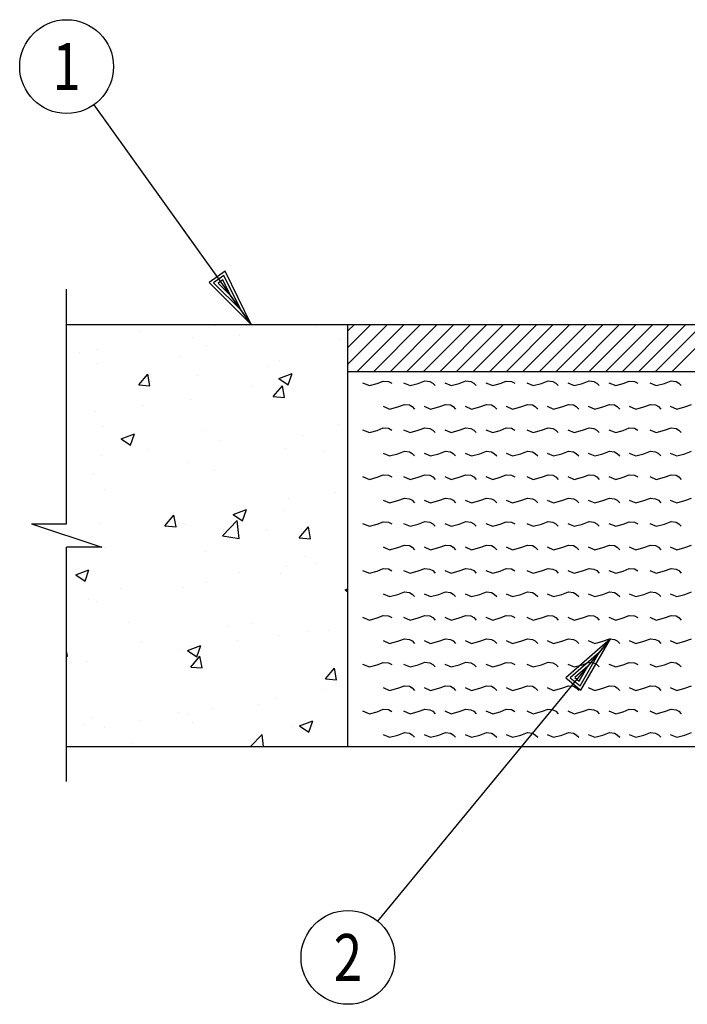
# Model space of a CAD drawing. Extents: x 0.4 to 8.1, y 0.5 to 10.6.
# Drawn here: x 4.6 to 6.4, y 4.2 to 6.8 of the extents above; entities that cross this region are included whole.
import ezdxf
from ezdxf.enums import TextEntityAlignment as Align

# ---------------------------------------------------------------- set-up
doc = ezdxf.new("R2010")
doc.units = 0
doc.layers.get('0').update_dxf_attribs({"color": 5, "linetype": 'CONTINUOUS'})
for name, color, linetype in [('1', 7, 'CONTINUOUS'), ('2', 3, 'CONTINUOUS'), ('3', 1, 'CONTINUOUS'), ('7', 11, 'CONTINUOUS')]:
    doc.layers.add(name, color=color, linetype=linetype)
doc.styles.get("Standard").update_dxf_attribs({"font": 'TXT.shx'})

msp = doc.modelspace()

# ---------------------------------------------------------------- linework, layer by layer
at = {"color": 0}
for p, q in [((5.114132, 6.021301), (5.11882, 6.020574)), ((5.118824, 6.02057), (5.118739, 6.021301)), ((5.390563, 6.016163), (5.390563, 6.016163)), ((4.919731, 6.003051), (4.919731, 6.003051)), ((5.060901, 5.986527), (5.060901, 5.986527)), ((5.186642, 5.991773), (5.186642, 5.991773)), ((5.09897, 5.96611), (5.09897, 5.96611)), ((5.453553, 5.980496), (5.453553, 5.980496)), ((4.758243, 5.947166), (4.758243, 5.947166)), ((4.808348, 5.954518), (4.808348, 5.954518)), ((5.025155, 5.935888), (5.025155, 5.935888)), ((4.807377, 5.916058), (4.807377, 5.916058)), ((5.264496, 5.909864), (5.264496, 5.909864)), ((5.292066, 5.924611), (5.292066, 5.924611)), ((4.917325, 5.86024), (4.94143, 5.888967)), ((4.947216, 5.857621), (4.941434, 5.888963)), ((5.07513, 5.884934), (5.07513, 5.884934)), ((5.290893, 5.87729), (5.325902, 5.890729)), ((5.315768, 5.860511), (5.325906, 5.890725)), ((4.917325, 5.86024), (4.947211, 5.857625)), ((4.949961, 5.868455), (4.949961, 5.868455)), ((5.218778, 5.856327), (5.218778, 5.856327)), ((5.275955, 5.828864), (5.30006, 5.857591)), ((5.290893, 5.87729), (5.315764, 5.860515)), ((5.305846, 5.826245), (5.300064, 5.857586)), ((5.314515, 5.857569), (5.314515, 5.857569)), ((5.275955, 5.828864), (5.305841, 5.826249)), ((4.927185, 5.806274), (4.927185, 5.806274)), ((5.054821, 5.820081), (5.054821, 5.820081)), ((4.802268, 5.788071), (4.802268, 5.788071)), ((4.820255, 5.748896), (4.820255, 5.748896)), ((5.448737, 5.754231), (5.448737, 5.754231)), ((4.870782, 5.716025), (4.905791, 5.729464)), ((4.895657, 5.699245), (4.905795, 5.72946)), ((5.087166, 5.737619), (5.087166, 5.737619)), ((5.354077, 5.726342), (5.354077, 5.726342)), ((4.870782, 5.716025), (4.895653, 5.699249)), ((5.132962, 5.712659), (5.132962, 5.712659)), ((4.818426, 5.671249), (4.818426, 5.671249)), ((4.943596, 5.687728), (4.943596, 5.687728)), ((5.308435, 5.691122), (5.308435, 5.691122)), ((5.409733, 5.681349), (5.409733, 5.681349)), ((5.048742, 5.653634), (5.048742, 5.653634)), ((4.796188, 5.621624), (4.796188, 5.621624)), ((5.11814, 5.631296), (5.11814, 5.631296)), ((4.826547, 5.581244), (4.826547, 5.581244)), ((5.442372, 5.573504), (5.442372, 5.573504)), ((5.317202, 5.557025), (5.317202, 5.557025)), ((4.986701, 5.484144), (5.010805, 5.512871)), ((5.001427, 5.515453), (5.001427, 5.515453)), ((5.016591, 5.481525), (5.01081, 5.512867)), ((5.169235, 5.514715), (5.204244, 5.528154)), ((5.169235, 5.514715), (5.194106, 5.49794)), ((5.19411, 5.497936), (5.204249, 5.52815)), ((5.302355, 5.524675), (5.302355, 5.524675)), ((4.812061, 5.490522), (4.812061, 5.490522)), ((5.042662, 5.487187), (5.042662, 5.487187)), ((5.140641, 5.457652), (5.179585, 5.498241)), ((5.185113, 5.450752), (5.179589, 5.498237)), ((4.686891, 5.474043), (4.686891, 5.474043)), ((4.986701, 5.484144), (5.016587, 5.481529)), ((4.989799, 5.482121), (4.989799, 5.482121)), ((5.25671, 5.470844), (5.25671, 5.470844)), ((5.345331, 5.452768), (5.369436, 5.481495)), ((5.375221, 5.450149), (5.36944, 5.48149)), ((4.790108, 5.455177), (4.790108, 5.455177)), ((5.140641, 5.457652), (5.185109, 5.450756)), ((5.345331, 5.452768), (5.375217, 5.450153)), ((4.828311, 5.426236), (4.828311, 5.426236)), ((5.095223, 5.414959), (5.095223, 5.414959)), ((5.362134, 5.403681), (5.362134, 5.403681)), ((5.389089, 5.383017), (5.389089, 5.383017)), ((4.749124, 5.35345), (4.784133, 5.366889)), ((4.773999, 5.33667), (4.784137, 5.366885)), ((5.185667, 5.359819), (5.185667, 5.359819)), ((5.296275, 5.358228), (5.296275, 5.358228)), ((5.310837, 5.376298), (5.310837, 5.376298)), ((4.749124, 5.35345), (4.773995, 5.336674)), ((5.097496, 5.332964), (5.097496, 5.332964)), ((4.869892, 5.318247), (4.869892, 5.318247)), ((5.036582, 5.32074), (5.036582, 5.32074)), ((5.467689, 5.313406), (5.474855, 5.316157)), ((5.467689, 5.313406), (5.474855, 5.308572)), ((4.784028, 5.28873), (4.784028, 5.28873)), ((4.805903, 5.282912), (4.805903, 5.282912)), ((4.890323, 5.227967), (4.890323, 5.227967)), ((5.157234, 5.216689), (5.157234, 5.216689)), ((5.217304, 5.223181), (5.217304, 5.223181)), ((5.368668, 5.204023), (5.368668, 5.204023)), ((5.424145, 5.205412), (5.424145, 5.205412)), ((4.92571, 5.173129), (4.92571, 5.173129)), ((5.179302, 5.179092), (5.179302, 5.179092)), ((5.290195, 5.191781), (5.290195, 5.191781)), ((4.727336, 5.136806), (4.724855, 5.150259)), ((5.030502, 5.154293), (5.030502, 5.154293)), ((5.047577, 5.15214), (5.082587, 5.165579)), ((5.047577, 5.15214), (5.072449, 5.135365)), ((5.054133, 5.162614), (5.054133, 5.162614)), ((5.072452, 5.135361), (5.082591, 5.165575)), ((4.724855, 5.137026), (4.727332, 5.136809)), ((4.738357, 5.121041), (4.738357, 5.121041)), ((4.777948, 5.122284), (4.777948, 5.122284)), ((5.056077, 5.108048), (5.080181, 5.136775)), ((5.085966, 5.105429), (5.080185, 5.136771)), ((5.056077, 5.108048), (5.085962, 5.105433)), ((5.414707, 5.076672), (5.438811, 5.105398)), ((5.444596, 5.074053), (5.438815, 5.105394)), ((5.414707, 5.076672), (5.444592, 5.074057)), ((5.408258, 5.048203), (5.408258, 5.048203)), ((5.284115, 5.025334), (5.284115, 5.025334)), ((5.024422, 4.987846), (5.024422, 4.987846)), ((5.116665, 4.998151), (5.116665, 4.998151)), ((5.237134, 5.006817), (5.237134, 5.006817)), ((4.792955, 4.972469), (4.792955, 4.972469)), ((4.922598, 4.965408), (4.922598, 4.965408)), ((5.047768, 4.981887), (5.047768, 4.981887)), ((5.346031, 4.950831), (5.38104, 4.96427)), ((5.370906, 4.934051), (5.381044, 4.964266)), ((4.771869, 4.955837), (4.771869, 4.955837)), ((4.825072, 4.948098), (4.825072, 4.948098)), ((5.059867, 4.961192), (5.059867, 4.961192)), ((5.326778, 4.949914), (5.326778, 4.949914)), ((5.346031, 4.950831), (5.370902, 4.934055)), ((5.215055, 4.896301), (5.245874, 4.928422)), ((5.249614, 4.896301), (5.245878, 4.928418)), ((4.898379, 4.905307), (4.898379, 4.905307))]:
    msp.add_line(p, q, dxfattribs=at)
at = {"layer": '1'}
for p, q in [((4.724855, 5.490051), (4.724855, 6.115051)), ((5.514091, 5.865782), (5.532848, 5.858122)), ((5.532848, 5.858122), (5.552694, 5.86383)), ((5.552694, 5.86383), (5.568665, 5.870336)), ((5.568665, 5.870336), (5.583018, 5.869566)), ((5.583018, 5.869566), (5.591598, 5.864873)), ((5.623466, 5.865782), (5.640559, 5.858124)), ((5.640559, 5.858124), (5.662492, 5.864043)), ((5.662492, 5.864043), (5.680263, 5.870701)), ((5.680263, 5.870701), (5.693432, 5.869197)), ((5.693432, 5.869197), (5.700929, 5.864908)), ((5.700929, 5.864908), (5.707406, 5.85831)), ((5.732841, 5.865782), (5.749934, 5.858124)), ((5.749934, 5.858124), (5.771867, 5.864043)), ((5.771867, 5.864043), (5.789638, 5.870701)), ((5.789638, 5.870701), (5.802807, 5.869197)), ((5.802807, 5.869197), (5.810304, 5.864908)), ((5.810304, 5.864908), (5.816781, 5.85831)), ((5.842216, 5.865782), (5.860973, 5.858122)), ((5.860973, 5.858122), (5.880819, 5.86383)), ((5.880819, 5.86383), (5.89679, 5.870336)), ((5.89679, 5.870336), (5.911143, 5.869566)), ((5.911143, 5.869566), (5.919723, 5.864873)), ((5.951591, 5.865782), (5.968684, 5.858124)), ((5.968684, 5.858124), (5.990617, 5.864043)), ((5.990617, 5.864043), (6.008388, 5.870701)), ((6.008388, 5.870701), (6.021557, 5.869197)), ((6.021557, 5.869197), (6.029054, 5.864908)), ((6.029054, 5.864908), (6.035531, 5.85831)), ((6.060966, 5.865782), (6.078059, 5.858124)), ((6.078059, 5.858124), (6.099992, 5.864043)), ((6.099992, 5.864043), (6.117763, 5.870701)), ((6.117763, 5.870701), (6.130932, 5.869197)), ((6.130932, 5.869197), (6.138429, 5.864908)), ((6.138429, 5.864908), (6.144906, 5.85831)), ((6.170341, 5.865782), (6.189098, 5.858122)), ((6.189098, 5.858122), (6.208944, 5.86383)), ((6.208944, 5.86383), (6.224915, 5.870336)), ((6.224915, 5.870336), (6.239268, 5.869566)), ((6.239268, 5.869566), (6.247848, 5.864873)), ((6.279716, 5.865782), (6.296809, 5.858124)), ((6.296809, 5.858124), (6.318742, 5.864043)), ((6.318742, 5.864043), (6.336513, 5.870701)), ((6.336513, 5.870701), (6.349682, 5.869197)), ((6.349682, 5.869197), (6.357179, 5.864908)), ((6.357179, 5.864908), (6.363656, 5.85831)), ((5.568779, 5.803282), (5.585871, 5.795624)), ((5.585871, 5.795624), (5.607805, 5.801543)), ((5.607805, 5.801543), (5.625575, 5.808201)), ((5.625575, 5.808201), (5.638744, 5.806697)), ((5.638744, 5.806697), (5.646242, 5.802408)), ((5.646242, 5.802408), (5.652719, 5.79581)), ((5.678154, 5.803282), (5.695246, 5.795624)), ((5.695246, 5.795624), (5.71718, 5.801543)), ((5.71718, 5.801543), (5.73495, 5.808201)), ((5.73495, 5.808201), (5.748119, 5.806697)), ((5.748119, 5.806697), (5.755617, 5.802408)), ((5.755617, 5.802408), (5.762094, 5.79581)), ((5.787529, 5.803282), (5.804621, 5.795624)), ((5.804621, 5.795624), (5.826555, 5.801543)), ((5.826555, 5.801543), (5.844325, 5.808201)), ((5.844325, 5.808201), (5.857494, 5.806697)), ((5.857494, 5.806697), (5.864992, 5.802408)), ((5.864992, 5.802408), (5.871469, 5.79581)), ((5.896904, 5.803282), (5.913996, 5.795624)), ((5.913996, 5.795624), (5.93593, 5.801543)), ((5.93593, 5.801543), (5.9537, 5.808201)), ((5.9537, 5.808201), (5.966869, 5.806697)), ((5.966869, 5.806697), (5.974367, 5.802408)), ((5.974367, 5.802408), (5.980844, 5.79581)), ((6.006279, 5.803282), (6.023371, 5.795624)), ((6.023371, 5.795624), (6.045305, 5.801543)), ((6.045305, 5.801543), (6.063075, 5.808201)), ((6.063075, 5.808201), (6.076244, 5.806697)), ((6.076244, 5.806697), (6.083742, 5.802408)), ((6.083742, 5.802408), (6.090219, 5.79581)), ((6.115654, 5.803282), (6.132746, 5.795624)), ((6.132746, 5.795624), (6.15468, 5.801543)), ((6.15468, 5.801543), (6.17245, 5.808201)), ((6.17245, 5.808201), (6.185619, 5.806697)), ((6.185619, 5.806697), (6.193117, 5.802408)), ((6.193117, 5.802408), (6.199594, 5.79581)), ((6.225029, 5.803282), (6.242121, 5.795624)), ((6.242121, 5.795624), (6.264055, 5.801543)), ((6.264055, 5.801543), (6.281825, 5.808201)), ((6.281825, 5.808201), (6.294994, 5.806697)), ((6.294994, 5.806697), (6.302492, 5.802408)), ((6.302492, 5.802408), (6.308969, 5.79581)), ((6.334404, 5.803282), (6.351496, 5.795624)), ((6.351496, 5.795624), (6.37343, 5.801543)), ((6.37343, 5.801543), (6.3912, 5.808201)), ((5.514091, 5.740782), (5.532848, 5.733122)), ((5.532848, 5.733122), (5.552694, 5.73883)), ((5.552694, 5.73883), (5.568665, 5.745336)), ((5.568665, 5.745336), (5.583018, 5.744566)), ((5.583018, 5.744566), (5.591598, 5.739873)), ((5.623466, 5.740782), (5.640559, 5.733124)), ((5.640559, 5.733124), (5.662492, 5.739043)), ((5.662492, 5.739043), (5.680263, 5.745701)), ((5.680263, 5.745701), (5.693432, 5.744197)), ((5.693432, 5.744197), (5.700929, 5.739908)), ((5.700929, 5.739908), (5.707406, 5.73331)), ((5.732841, 5.740782), (5.749934, 5.733124)), ((5.749934, 5.733124), (5.771867, 5.739043)), ((5.771867, 5.739043), (5.789638, 5.745701)), ((5.789638, 5.745701), (5.802807, 5.744197)), ((5.802807, 5.744197), (5.810304, 5.739908)), ((5.810304, 5.739908), (5.816781, 5.73331)), ((5.842216, 5.740782), (5.860973, 5.733122)), ((5.860973, 5.733122), (5.880819, 5.73883)), ((5.880819, 5.73883), (5.89679, 5.745336)), ((5.89679, 5.745336), (5.911143, 5.744566)), ((5.911143, 5.744566), (5.919723, 5.739873)), ((5.951591, 5.740782), (5.968684, 5.733124)), ((5.968684, 5.733124), (5.990617, 5.739043)), ((5.990617, 5.739043), (6.008388, 5.745701)), ((6.008388, 5.745701), (6.021557, 5.744197)), ((6.021557, 5.744197), (6.029054, 5.739908)), ((6.029054, 5.739908), (6.035531, 5.73331)), ((6.060966, 5.740782), (6.078059, 5.733124)), ((6.078059, 5.733124), (6.099992, 5.739043)), ((6.099992, 5.739043), (6.117763, 5.745701)), ((6.117763, 5.745701), (6.130932, 5.744197)), ((6.130932, 5.744197), (6.138429, 5.739908)), ((6.138429, 5.739908), (6.144906, 5.73331)), ((6.170341, 5.740782), (6.189098, 5.733122)), ((6.189098, 5.733122), (6.208944, 5.73883)), ((6.208944, 5.73883), (6.224915, 5.745336)), ((6.224915, 5.745336), (6.239268, 5.744566)), ((6.239268, 5.744566), (6.247848, 5.739873)), ((6.279716, 5.740782), (6.296809, 5.733124)), ((6.296809, 5.733124), (6.318742, 5.739043)), ((6.318742, 5.739043), (6.336513, 5.745701)), ((6.336513, 5.745701), (6.349682, 5.744197)), ((6.349682, 5.744197), (6.357179, 5.739908)), ((6.357179, 5.739908), (6.363656, 5.73331)), ((5.568779, 5.678282), (5.585871, 5.670624)), ((5.585871, 5.670624), (5.607805, 5.676543)), ((5.607805, 5.676543), (5.625575, 5.683201)), ((5.625575, 5.683201), (5.638744, 5.681697)), ((5.638744, 5.681697), (5.646242, 5.677408)), ((5.646242, 5.677408), (5.652719, 5.67081)), ((5.678154, 5.678282), (5.695246, 5.670624)), ((5.695246, 5.670624), (5.71718, 5.676543)), ((5.71718, 5.676543), (5.73495, 5.683201)), ((5.73495, 5.683201), (5.748119, 5.681697)), ((5.748119, 5.681697), (5.755617, 5.677408)), ((5.755617, 5.677408), (5.762094, 5.67081)), ((5.787529, 5.678282), (5.804621, 5.670624)), ((5.804621, 5.670624), (5.826555, 5.676543)), ((5.826555, 5.676543), (5.844325, 5.683201)), ((5.844325, 5.683201), (5.857494, 5.681697)), ((5.857494, 5.681697), (5.864992, 5.677408)), ((5.864992, 5.677408), (5.871469, 5.67081)), ((5.896904, 5.678282), (5.913996, 5.670624)), ((5.913996, 5.670624), (5.93593, 5.676543)), ((5.93593, 5.676543), (5.9537, 5.683201)), ((5.9537, 5.683201), (5.966869, 5.681697)), ((5.966869, 5.681697), (5.974367, 5.677408)), ((5.974367, 5.677408), (5.980844, 5.67081)), ((6.006279, 5.678282), (6.023371, 5.670624)), ((6.023371, 5.670624), (6.045305, 5.676543)), ((6.045305, 5.676543), (6.063075, 5.683201)), ((6.063075, 5.683201), (6.076244, 5.681697)), ((6.076244, 5.681697), (6.083742, 5.677408)), ((6.083742, 5.677408), (6.090219, 5.67081)), ((6.115654, 5.678282), (6.132746, 5.670624)), ((6.132746, 5.670624), (6.15468, 5.676543)), ((6.15468, 5.676543), (6.17245, 5.683201)), ((6.17245, 5.683201), (6.185619, 5.681697)), ((6.185619, 5.681697), (6.193117, 5.677408)), ((6.193117, 5.677408), (6.199594, 5.67081)), ((6.225029, 5.678282), (6.242121, 5.670624)), ((6.242121, 5.670624), (6.264055, 5.676543)), ((6.264055, 5.676543), (6.281825, 5.683201)), ((6.281825, 5.683201), (6.294994, 5.681697)), ((6.294994, 5.681697), (6.302492, 5.677408)), ((6.302492, 5.677408), (6.308969, 5.67081)), ((6.334404, 5.678282), (6.351496, 5.670624)), ((6.351496, 5.670624), (6.37343, 5.676543)), ((6.37343, 5.676543), (6.3912, 5.683201)), ((5.552694, 5.61383), (5.568665, 5.620336)), ((5.568665, 5.620336), (5.583018, 5.619566)), ((5.583018, 5.619566), (5.591598, 5.614873)), ((5.662492, 5.614043), (5.680263, 5.620701)), ((5.680263, 5.620701), (5.693432, 5.619197)), ((5.693432, 5.619197), (5.700929, 5.614908)), ((5.771867, 5.614043), (5.789638, 5.620701)), ((5.789638, 5.620701), (5.802807, 5.619197)), ((5.802807, 5.619197), (5.810304, 5.614908)), ((5.880819, 5.61383), (5.89679, 5.620336)), ((5.89679, 5.620336), (5.911143, 5.619566)), ((5.911143, 5.619566), (5.919723, 5.614873)), ((5.990617, 5.614043), (6.008388, 5.620701)), ((6.008388, 5.620701), (6.021557, 5.619197)), ((6.021557, 5.619197), (6.029054, 5.614908)), ((6.099992, 5.614043), (6.117763, 5.620701)), ((6.117763, 5.620701), (6.130932, 5.619197)), ((6.130932, 5.619197), (6.138429, 5.614908)), ((6.208944, 5.61383), (6.224915, 5.620336)), ((6.224915, 5.620336), (6.239268, 5.619566)), ((6.239268, 5.619566), (6.247848, 5.614873)), ((6.318742, 5.614043), (6.336513, 5.620701)), ((6.336513, 5.620701), (6.349682, 5.619197)), ((6.349682, 5.619197), (6.357179, 5.614908)), ((5.514091, 5.615782), (5.532848, 5.608122)), ((5.532848, 5.608122), (5.552694, 5.61383)), ((5.623466, 5.615782), (5.640559, 5.608124)), ((5.640559, 5.608124), (5.662492, 5.614043)), ((5.700929, 5.614908), (5.707406, 5.60831)), ((5.732841, 5.615782), (5.749934, 5.608124)), ((5.749934, 5.608124), (5.771867, 5.614043)), ((5.810304, 5.614908), (5.816781, 5.60831)), ((5.842216, 5.615782), (5.860973, 5.608122)), ((5.860973, 5.608122), (5.880819, 5.61383)), ((5.951591, 5.615782), (5.968684, 5.608124)), ((5.968684, 5.608124), (5.990617, 5.614043)), ((6.029054, 5.614908), (6.035531, 5.60831)), ((6.060966, 5.615782), (6.078059, 5.608124)), ((6.078059, 5.608124), (6.099992, 5.614043)), ((6.138429, 5.614908), (6.144906, 5.60831)), ((6.170341, 5.615782), (6.189098, 5.608122)), ((6.189098, 5.608122), (6.208944, 5.61383)), ((6.279716, 5.615782), (6.296809, 5.608124)), ((6.296809, 5.608124), (6.318742, 5.614043)), ((6.357179, 5.614908), (6.363656, 5.60831)), ((5.568779, 5.553282), (5.585871, 5.545624)), ((5.585871, 5.545624), (5.607805, 5.551543)), ((5.607805, 5.551543), (5.625575, 5.558201)), ((5.625575, 5.558201), (5.638744, 5.556697)), ((5.638744, 5.556697), (5.646242, 5.552408)), ((5.646242, 5.552408), (5.652719, 5.54581)), ((5.678154, 5.553282), (5.695246, 5.545624)), ((5.695246, 5.545624), (5.71718, 5.551543)), ((5.71718, 5.551543), (5.73495, 5.558201)), ((5.73495, 5.558201), (5.748119, 5.556697)), ((5.748119, 5.556697), (5.755617, 5.552408)), ((5.755617, 5.552408), (5.762094, 5.54581)), ((5.787529, 5.553282), (5.804621, 5.545624)), ((5.804621, 5.545624), (5.826555, 5.551543)), ((5.826555, 5.551543), (5.844325, 5.558201)), ((5.844325, 5.558201), (5.857494, 5.556697)), ((5.857494, 5.556697), (5.864992, 5.552408)), ((5.864992, 5.552408), (5.871469, 5.54581)), ((5.896904, 5.553282), (5.913996, 5.545624)), ((5.913996, 5.545624), (5.93593, 5.551543)), ((5.93593, 5.551543), (5.9537, 5.558201)), ((5.9537, 5.558201), (5.966869, 5.556697)), ((5.966869, 5.556697), (5.974367, 5.552408)), ((5.974367, 5.552408), (5.980844, 5.54581)), ((6.006279, 5.553282), (6.023371, 5.545624)), ((6.023371, 5.545624), (6.045305, 5.551543)), ((6.045305, 5.551543), (6.063075, 5.558201)), ((6.063075, 5.558201), (6.076244, 5.556697)), ((6.076244, 5.556697), (6.083742, 5.552408)), ((6.083742, 5.552408), (6.090219, 5.54581)), ((6.115654, 5.553282), (6.132746, 5.545624)), ((6.132746, 5.545624), (6.15468, 5.551543)), ((6.15468, 5.551543), (6.17245, 5.558201)), ((6.17245, 5.558201), (6.185619, 5.556697)), ((6.185619, 5.556697), (6.193117, 5.552408)), ((6.193117, 5.552408), (6.199594, 5.54581)), ((6.225029, 5.553282), (6.242121, 5.545624)), ((6.242121, 5.545624), (6.264055, 5.551543)), ((6.264055, 5.551543), (6.281825, 5.558201)), ((6.281825, 5.558201), (6.294994, 5.556697)), ((6.294994, 5.556697), (6.302492, 5.552408)), ((6.302492, 5.552408), (6.308969, 5.54581)), ((6.334404, 5.553282), (6.351496, 5.545624)), ((6.351496, 5.545624), (6.37343, 5.551543)), ((6.37343, 5.551543), (6.3912, 5.558201)), ((4.631105, 5.490051), (4.724855, 5.490051)), ((4.631105, 5.490051), (4.818605, 5.427551)), ((5.514091, 5.490782), (5.532848, 5.483122)), ((5.532848, 5.483122), (5.552694, 5.48883)), ((5.552694, 5.48883), (5.568665, 5.495336)), ((5.568665, 5.495336), (5.583018, 5.494566)), ((5.583018, 5.494566), (5.591598, 5.489873)), ((5.623466, 5.490782), (5.640559, 5.483124)), ((5.640559, 5.483124), (5.662492, 5.489043)), ((5.662492, 5.489043), (5.680263, 5.495701)), ((5.680263, 5.495701), (5.693432, 5.494197)), ((5.693432, 5.494197), (5.700929, 5.489908)), ((5.700929, 5.489908), (5.707406, 5.48331)), ((5.732841, 5.490782), (5.749934, 5.483124)), ((5.749934, 5.483124), (5.771867, 5.489043)), ((5.771867, 5.489043), (5.789638, 5.495701)), ((5.789638, 5.495701), (5.802807, 5.494197)), ((5.802807, 5.494197), (5.810304, 5.489908)), ((5.810304, 5.489908), (5.816781, 5.48331)), ((5.842216, 5.490782), (5.860973, 5.483122)), ((5.860973, 5.483122), (5.880819, 5.48883)), ((5.880819, 5.48883), (5.89679, 5.495336)), ((5.89679, 5.495336), (5.911143, 5.494566)), ((5.911143, 5.494566), (5.919723, 5.489873)), ((5.951591, 5.490782), (5.968684, 5.483124)), ((5.968684, 5.483124), (5.990617, 5.489043)), ((5.990617, 5.489043), (6.008388, 5.495701)), ((6.008388, 5.495701), (6.021557, 5.494197)), ((6.021557, 5.494197), (6.029054, 5.489908)), ((6.029054, 5.489908), (6.035531, 5.48331)), ((6.060966, 5.490782), (6.078059, 5.483124)), ((6.078059, 5.483124), (6.099992, 5.489043)), ((6.099992, 5.489043), (6.117763, 5.495701)), ((6.117763, 5.495701), (6.130932, 5.494197)), ((6.130932, 5.494197), (6.138429, 5.489908)), ((6.138429, 5.489908), (6.144906, 5.48331)), ((6.170341, 5.490782), (6.189098, 5.483122)), ((6.189098, 5.483122), (6.208944, 5.48883)), ((6.208944, 5.48883), (6.224915, 5.495336)), ((6.224915, 5.495336), (6.239268, 5.494566)), ((6.239268, 5.494566), (6.247848, 5.489873)), ((6.279716, 5.490782), (6.296809, 5.483124)), ((6.296809, 5.483124), (6.318742, 5.489043)), ((6.318742, 5.489043), (6.336513, 5.495701)), ((6.336513, 5.495701), (6.349682, 5.494197)), ((6.349682, 5.494197), (6.357179, 5.489908)), ((6.357179, 5.489908), (6.363656, 5.48331)), ((4.818605, 5.427551), (4.724855, 5.427551)), ((4.724855, 4.802551), (4.724855, 5.427551)), ((5.568779, 5.428282), (5.585871, 5.420624)), ((5.585871, 5.420624), (5.607805, 5.426543)), ((5.607805, 5.426543), (5.625575, 5.433201)), ((5.625575, 5.433201), (5.638744, 5.431697)), ((5.638744, 5.431697), (5.646242, 5.427408)), ((5.646242, 5.427408), (5.652719, 5.42081)), ((5.678154, 5.428282), (5.695246, 5.420624)), ((5.695246, 5.420624), (5.71718, 5.426543)), ((5.71718, 5.426543), (5.73495, 5.433201)), ((5.73495, 5.433201), (5.748119, 5.431697)), ((5.748119, 5.431697), (5.755617, 5.427408)), ((5.755617, 5.427408), (5.762094, 5.42081)), ((5.787529, 5.428282), (5.804621, 5.420624)), ((5.804621, 5.420624), (5.826555, 5.426543)), ((5.826555, 5.426543), (5.844325, 5.433201)), ((5.844325, 5.433201), (5.857494, 5.431697)), ((5.857494, 5.431697), (5.864992, 5.427408)), ((5.864992, 5.427408), (5.871469, 5.42081)), ((5.896904, 5.428282), (5.913996, 5.420624)), ((5.913996, 5.420624), (5.93593, 5.426543)), ((5.93593, 5.426543), (5.9537, 5.433201)), ((5.9537, 5.433201), (5.966869, 5.431697)), ((5.966869, 5.431697), (5.974367, 5.427408)), ((5.974367, 5.427408), (5.980844, 5.42081)), ((6.006279, 5.428282), (6.023371, 5.420624)), ((6.023371, 5.420624), (6.045305, 5.426543)), ((6.045305, 5.426543), (6.063075, 5.433201)), ((6.063075, 5.433201), (6.076244, 5.431697)), ((6.076244, 5.431697), (6.083742, 5.427408)), ((6.083742, 5.427408), (6.090219, 5.42081)), ((6.115654, 5.428282), (6.132746, 5.420624)), ((6.132746, 5.420624), (6.15468, 5.426543)), ((6.15468, 5.426543), (6.17245, 5.433201)), ((6.17245, 5.433201), (6.185619, 5.431697)), ((6.185619, 5.431697), (6.193117, 5.427408)), ((6.193117, 5.427408), (6.199594, 5.42081)), ((6.225029, 5.428282), (6.242121, 5.420624)), ((6.242121, 5.420624), (6.264055, 5.426543)), ((6.264055, 5.426543), (6.281825, 5.433201)), ((6.281825, 5.433201), (6.294994, 5.431697)), ((6.294994, 5.431697), (6.302492, 5.427408)), ((6.302492, 5.427408), (6.308969, 5.42081)), ((6.334404, 5.428282), (6.351496, 5.420624)), ((6.351496, 5.420624), (6.37343, 5.426543)), ((6.37343, 5.426543), (6.3912, 5.433201)), ((5.514091, 5.365782), (5.532848, 5.358122)), ((5.532848, 5.358122), (5.552694, 5.36383)), ((5.552694, 5.36383), (5.568665, 5.370336)), ((5.568665, 5.370336), (5.583018, 5.369566)), ((5.583018, 5.369566), (5.591598, 5.364873)), ((5.623466, 5.365782), (5.640559, 5.358124)), ((5.640559, 5.358124), (5.662492, 5.364043)), ((5.662492, 5.364043), (5.680263, 5.370701)), ((5.680263, 5.370701), (5.693432, 5.369197)), ((5.693432, 5.369197), (5.700929, 5.364908)), ((5.700929, 5.364908), (5.707406, 5.35831)), ((5.732841, 5.365782), (5.749934, 5.358124)), ((5.749934, 5.358124), (5.771867, 5.364043)), ((5.771867, 5.364043), (5.789638, 5.370701)), ((5.789638, 5.370701), (5.802807, 5.369197)), ((5.802807, 5.369197), (5.810304, 5.364908)), ((5.810304, 5.364908), (5.816781, 5.35831)), ((5.842216, 5.365782), (5.860973, 5.358122)), ((5.860973, 5.358122), (5.880819, 5.36383)), ((5.880819, 5.36383), (5.89679, 5.370336)), ((5.89679, 5.370336), (5.911143, 5.369566)), ((5.911143, 5.369566), (5.919723, 5.364873)), ((5.951591, 5.365782), (5.968684, 5.358124)), ((5.968684, 5.358124), (5.990617, 5.364043)), ((5.990617, 5.364043), (6.008388, 5.370701)), ((6.008388, 5.370701), (6.021557, 5.369197)), ((6.021557, 5.369197), (6.029054, 5.364908)), ((6.029054, 5.364908), (6.035531, 5.35831)), ((6.060966, 5.365782), (6.078059, 5.358124)), ((6.078059, 5.358124), (6.099992, 5.364043)), ((6.099992, 5.364043), (6.117763, 5.370701)), ((6.117763, 5.370701), (6.130932, 5.369197)), ((6.130932, 5.369197), (6.138429, 5.364908)), ((6.138429, 5.364908), (6.144906, 5.35831)), ((6.170341, 5.365782), (6.189098, 5.358122)), ((6.189098, 5.358122), (6.208944, 5.36383)), ((6.208944, 5.36383), (6.224915, 5.370336)), ((6.224915, 5.370336), (6.239268, 5.369566)), ((6.239268, 5.369566), (6.247848, 5.364873)), ((6.279716, 5.365782), (6.296809, 5.358124)), ((6.296809, 5.358124), (6.318742, 5.364043)), ((6.318742, 5.364043), (6.336513, 5.370701)), ((6.336513, 5.370701), (6.349682, 5.369197)), ((6.349682, 5.369197), (6.357179, 5.364908)), ((6.357179, 5.364908), (6.363656, 5.35831)), ((5.568779, 5.303282), (5.585871, 5.295624)), ((5.607805, 5.301543), (5.625575, 5.308201)), ((5.625575, 5.308201), (5.638744, 5.306697)), ((5.638744, 5.306697), (5.646242, 5.302408)), ((5.678154, 5.303282), (5.695246, 5.295624)), ((5.71718, 5.301543), (5.73495, 5.308201)), ((5.73495, 5.308201), (5.748119, 5.306697)), ((5.748119, 5.306697), (5.755617, 5.302408)), ((5.787529, 5.303282), (5.804621, 5.295624)), ((5.826555, 5.301543), (5.844325, 5.308201)), ((5.844325, 5.308201), (5.857494, 5.306697)), ((5.857494, 5.306697), (5.864992, 5.302408)), ((5.896904, 5.303282), (5.913996, 5.295624)), ((5.93593, 5.301543), (5.9537, 5.308201)), ((5.9537, 5.308201), (5.966869, 5.306697)), ((5.966869, 5.306697), (5.974367, 5.302408)), ((6.006279, 5.303282), (6.023371, 5.295624)), ((6.045305, 5.301543), (6.063075, 5.308201)), ((6.063075, 5.308201), (6.076244, 5.306697)), ((6.076244, 5.306697), (6.083742, 5.302408)), ((6.115654, 5.303282), (6.132746, 5.295624)), ((6.15468, 5.301543), (6.17245, 5.308201)), ((6.17245, 5.308201), (6.185619, 5.306697)), ((6.185619, 5.306697), (6.193117, 5.302408)), ((6.225029, 5.303282), (6.242121, 5.295624)), ((6.264055, 5.301543), (6.281825, 5.308201)), ((6.281825, 5.308201), (6.294994, 5.306697)), ((6.294994, 5.306697), (6.302492, 5.302408)), ((6.334404, 5.303282), (6.351496, 5.295624)), ((6.37343, 5.301543), (6.3912, 5.308201)), ((5.585871, 5.295624), (5.607805, 5.301543)), ((5.646242, 5.302408), (5.652719, 5.29581)), ((5.695246, 5.295624), (5.71718, 5.301543)), ((5.755617, 5.302408), (5.762094, 5.29581)), ((5.804621, 5.295624), (5.826555, 5.301543)), ((5.864992, 5.302408), (5.871469, 5.29581)), ((5.913996, 5.295624), (5.93593, 5.301543)), ((5.974367, 5.302408), (5.980844, 5.29581)), ((6.023371, 5.295624), (6.045305, 5.301543)), ((6.083742, 5.302408), (6.090219, 5.29581)), ((6.132746, 5.295624), (6.15468, 5.301543)), ((6.193117, 5.302408), (6.199594, 5.29581)), ((6.242121, 5.295624), (6.264055, 5.301543)), ((6.302492, 5.302408), (6.308969, 5.29581)), ((6.351496, 5.295624), (6.37343, 5.301543)), ((5.514091, 5.240782), (5.532848, 5.233122)), ((5.532848, 5.233122), (5.552694, 5.23883)), ((5.552694, 5.23883), (5.568665, 5.245336)), ((5.568665, 5.245336), (5.583018, 5.244566)), ((5.583018, 5.244566), (5.591598, 5.239873)), ((5.623466, 5.240782), (5.640559, 5.233124)), ((5.640559, 5.233124), (5.662492, 5.239043)), ((5.662492, 5.239043), (5.680263, 5.245701)), ((5.680263, 5.245701), (5.693432, 5.244197)), ((5.693432, 5.244197), (5.700929, 5.239908)), ((5.700929, 5.239908), (5.707406, 5.23331)), ((5.732841, 5.240782), (5.749934, 5.233124)), ((5.749934, 5.233124), (5.771867, 5.239043)), ((5.771867, 5.239043), (5.789638, 5.245701)), ((5.789638, 5.245701), (5.802807, 5.244197)), ((5.802807, 5.244197), (5.810304, 5.239908)), ((5.810304, 5.239908), (5.816781, 5.23331)), ((5.842216, 5.240782), (5.860973, 5.233122)), ((5.860973, 5.233122), (5.880819, 5.23883)), ((5.880819, 5.23883), (5.89679, 5.245336)), ((5.89679, 5.245336), (5.911143, 5.244566)), ((5.911143, 5.244566), (5.919723, 5.239873)), ((5.951591, 5.240782), (5.968684, 5.233124)), ((5.968684, 5.233124), (5.990617, 5.239043)), ((5.990617, 5.239043), (6.008388, 5.245701)), ((6.008388, 5.245701), (6.021557, 5.244197)), ((6.021557, 5.244197), (6.029054, 5.239908)), ((6.029054, 5.239908), (6.035531, 5.23331)), ((6.060966, 5.240782), (6.078059, 5.233124)), ((6.078059, 5.233124), (6.099992, 5.239043)), ((6.099992, 5.239043), (6.117763, 5.245701)), ((6.117763, 5.245701), (6.130932, 5.244197)), ((6.130932, 5.244197), (6.138429, 5.239908)), ((6.138429, 5.239908), (6.144906, 5.23331)), ((6.170341, 5.240782), (6.189098, 5.233122)), ((6.189098, 5.233122), (6.208944, 5.23883)), ((6.208944, 5.23883), (6.224915, 5.245336)), ((6.224915, 5.245336), (6.239268, 5.244566)), ((6.239268, 5.244566), (6.247848, 5.239873)), ((6.279716, 5.240782), (6.296809, 5.233124)), ((6.296809, 5.233124), (6.318742, 5.239043)), ((6.318742, 5.239043), (6.336513, 5.245701)), ((6.336513, 5.245701), (6.349682, 5.244197)), ((6.349682, 5.244197), (6.357179, 5.239908)), ((6.357179, 5.239908), (6.363656, 5.23331)), ((5.568779, 5.178282), (5.585871, 5.170624)), ((5.585871, 5.170624), (5.607805, 5.176543)), ((5.607805, 5.176543), (5.625575, 5.183201)), ((5.625575, 5.183201), (5.638744, 5.181697)), ((5.638744, 5.181697), (5.646242, 5.177408)), ((5.646242, 5.177408), (5.652719, 5.17081)), ((5.678154, 5.178282), (5.695246, 5.170624)), ((5.695246, 5.170624), (5.71718, 5.176543)), ((5.71718, 5.176543), (5.73495, 5.183201)), ((5.73495, 5.183201), (5.748119, 5.181697)), ((5.748119, 5.181697), (5.755617, 5.177408)), ((5.755617, 5.177408), (5.762094, 5.17081)), ((5.787529, 5.178282), (5.804621, 5.170624)), ((5.804621, 5.170624), (5.826555, 5.176543)), ((5.826555, 5.176543), (5.844325, 5.183201)), ((5.844325, 5.183201), (5.857494, 5.181697)), ((5.857494, 5.181697), (5.864992, 5.177408)), ((5.864992, 5.177408), (5.871469, 5.17081)), ((5.896904, 5.178282), (5.913996, 5.170624)), ((5.913996, 5.170624), (5.93593, 5.176543)), ((5.93593, 5.176543), (5.9537, 5.183201)), ((5.9537, 5.183201), (5.966869, 5.181697)), ((5.966869, 5.181697), (5.974367, 5.177408)), ((5.974367, 5.177408), (5.980844, 5.17081)), ((6.006279, 5.178282), (6.023371, 5.170624)), ((6.023371, 5.170624), (6.045305, 5.176543)), ((6.045305, 5.176543), (6.063075, 5.183201)), ((6.063075, 5.183201), (6.076244, 5.181697)), ((6.076244, 5.181697), (6.083742, 5.177408)), ((6.083742, 5.177408), (6.090219, 5.17081)), ((6.115654, 5.178282), (6.132746, 5.170624)), ((6.132746, 5.170624), (6.15468, 5.176543)), ((6.15468, 5.176543), (6.17245, 5.183201)), ((6.17245, 5.183201), (6.185619, 5.181697)), ((6.185619, 5.181697), (6.193117, 5.177408)), ((6.193117, 5.177408), (6.199594, 5.17081)), ((6.225029, 5.178282), (6.242121, 5.170624)), ((6.242121, 5.170624), (6.264055, 5.176543)), ((6.264055, 5.176543), (6.281825, 5.183201)), ((6.281825, 5.183201), (6.294994, 5.181697)), ((6.294994, 5.181697), (6.302492, 5.177408)), ((6.302492, 5.177408), (6.308969, 5.17081)), ((6.334404, 5.178282), (6.351496, 5.170624)), ((6.351496, 5.170624), (6.37343, 5.176543)), ((6.37343, 5.176543), (6.3912, 5.183201)), ((5.552694, 5.11383), (5.568665, 5.120336)), ((5.568665, 5.120336), (5.583018, 5.119566)), ((5.583018, 5.119566), (5.591598, 5.114873)), ((5.662492, 5.114043), (5.680263, 5.120701)), ((5.680263, 5.120701), (5.693432, 5.119197)), ((5.693432, 5.119197), (5.700929, 5.114908)), ((5.771867, 5.114043), (5.789638, 5.120701)), ((5.789638, 5.120701), (5.802807, 5.119197)), ((5.802807, 5.119197), (5.810304, 5.114908)), ((5.880819, 5.11383), (5.89679, 5.120336)), ((5.89679, 5.120336), (5.911143, 5.119566)), ((5.911143, 5.119566), (5.919723, 5.114873)), ((5.990617, 5.114043), (6.008388, 5.120701)), ((6.008388, 5.120701), (6.021557, 5.119197)), ((6.021557, 5.119197), (6.029054, 5.114908)), ((6.099992, 5.114043), (6.117763, 5.120701)), ((6.117763, 5.120701), (6.130932, 5.119197)), ((6.130932, 5.119197), (6.138429, 5.114908)), ((6.208944, 5.11383), (6.224915, 5.120336)), ((6.224915, 5.120336), (6.239268, 5.119566)), ((6.239268, 5.119566), (6.247848, 5.114873)), ((6.318742, 5.114043), (6.336513, 5.120701)), ((6.336513, 5.120701), (6.349682, 5.119197)), ((6.349682, 5.119197), (6.357179, 5.114908)), ((5.514091, 5.115782), (5.532848, 5.108122)), ((5.532848, 5.108122), (5.552694, 5.11383)), ((5.623466, 5.115782), (5.640559, 5.108124)), ((5.640559, 5.108124), (5.662492, 5.114043)), ((5.700929, 5.114908), (5.707406, 5.10831)), ((5.732841, 5.115782), (5.749934, 5.108124)), ((5.749934, 5.108124), (5.771867, 5.114043)), ((5.810304, 5.114908), (5.816781, 5.10831)), ((5.842216, 5.115782), (5.860973, 5.108122)), ((5.860973, 5.108122), (5.880819, 5.11383)), ((5.951591, 5.115782), (5.968684, 5.108124)), ((5.968684, 5.108124), (5.990617, 5.114043)), ((6.029054, 5.114908), (6.035531, 5.10831)), ((6.060966, 5.115782), (6.078059, 5.108124)), ((6.078059, 5.108124), (6.099992, 5.114043)), ((6.138429, 5.114908), (6.144906, 5.10831)), ((6.170341, 5.115782), (6.189098, 5.108122)), ((6.189098, 5.108122), (6.208944, 5.11383)), ((6.279716, 5.115782), (6.296809, 5.108124)), ((6.296809, 5.108124), (6.318742, 5.114043)), ((6.357179, 5.114908), (6.363656, 5.10831)), ((5.568779, 5.053282), (5.585871, 5.045624)), ((5.585871, 5.045624), (5.607805, 5.051543)), ((5.607805, 5.051543), (5.625575, 5.058201)), ((5.625575, 5.058201), (5.638744, 5.056697)), ((5.638744, 5.056697), (5.646242, 5.052408)), ((5.646242, 5.052408), (5.652719, 5.04581)), ((5.678154, 5.053282), (5.695246, 5.045624)), ((5.695246, 5.045624), (5.71718, 5.051543)), ((5.71718, 5.051543), (5.73495, 5.058201)), ((5.73495, 5.058201), (5.748119, 5.056697)), ((5.748119, 5.056697), (5.755617, 5.052408)), ((5.755617, 5.052408), (5.762094, 5.04581)), ((5.787529, 5.053282), (5.804621, 5.045624)), ((5.804621, 5.045624), (5.826555, 5.051543)), ((5.826555, 5.051543), (5.844325, 5.058201)), ((5.844325, 5.058201), (5.857494, 5.056697)), ((5.857494, 5.056697), (5.864992, 5.052408)), ((5.864992, 5.052408), (5.871469, 5.04581)), ((5.896904, 5.053282), (5.913996, 5.045624)), ((5.913996, 5.045624), (5.93593, 5.051543)), ((5.93593, 5.051543), (5.9537, 5.058201)), ((5.9537, 5.058201), (5.966869, 5.056697)), ((5.966869, 5.056697), (5.974367, 5.052408)), ((5.974367, 5.052408), (5.980844, 5.04581)), ((6.006279, 5.053282), (6.023371, 5.045624)), ((6.023371, 5.045624), (6.045305, 5.051543)), ((6.045305, 5.051543), (6.063075, 5.058201)), ((6.063075, 5.058201), (6.076244, 5.056697)), ((6.076244, 5.056697), (6.083742, 5.052408)), ((6.083742, 5.052408), (6.090219, 5.04581)), ((6.115654, 5.053282), (6.132746, 5.045624)), ((6.132746, 5.045624), (6.15468, 5.051543)), ((6.15468, 5.051543), (6.17245, 5.058201)), ((6.17245, 5.058201), (6.185619, 5.056697)), ((6.185619, 5.056697), (6.193117, 5.052408)), ((6.193117, 5.052408), (6.199594, 5.04581)), ((6.225029, 5.053282), (6.242121, 5.045624)), ((6.242121, 5.045624), (6.264055, 5.051543)), ((6.264055, 5.051543), (6.281825, 5.058201)), ((6.281825, 5.058201), (6.294994, 5.056697)), ((6.294994, 5.056697), (6.302492, 5.052408)), ((6.302492, 5.052408), (6.308969, 5.04581)), ((6.334404, 5.053282), (6.351496, 5.045624)), ((6.351496, 5.045624), (6.37343, 5.051543)), ((6.37343, 5.051543), (6.3912, 5.058201)), ((5.514091, 4.990782), (5.532848, 4.983122)), ((5.532848, 4.983122), (5.552694, 4.98883)), ((5.552694, 4.98883), (5.568665, 4.995336)), ((5.568665, 4.995336), (5.583018, 4.994566)), ((5.583018, 4.994566), (5.591598, 4.989873)), ((5.623466, 4.990782), (5.640559, 4.983124)), ((5.640559, 4.983124), (5.662492, 4.989043)), ((5.662492, 4.989043), (5.680263, 4.995701)), ((5.680263, 4.995701), (5.693432, 4.994197)), ((5.693432, 4.994197), (5.700929, 4.989908)), ((5.700929, 4.989908), (5.707406, 4.98331)), ((5.732841, 4.990782), (5.749934, 4.983124)), ((5.749934, 4.983124), (5.771867, 4.989043)), ((5.771867, 4.989043), (5.789638, 4.995701)), ((5.789638, 4.995701), (5.802807, 4.994197)), ((5.802807, 4.994197), (5.810304, 4.989908)), ((5.810304, 4.989908), (5.816781, 4.98331)), ((5.842216, 4.990782), (5.860973, 4.983122)), ((5.860973, 4.983122), (5.880819, 4.98883)), ((5.880819, 4.98883), (5.89679, 4.995336)), ((5.89679, 4.995336), (5.911143, 4.994566)), ((5.911143, 4.994566), (5.919723, 4.989873)), ((5.951591, 4.990782), (5.968684, 4.983124)), ((5.968684, 4.983124), (5.990617, 4.989043)), ((5.990617, 4.989043), (6.008388, 4.995701)), ((6.008388, 4.995701), (6.021557, 4.994197)), ((6.021557, 4.994197), (6.029054, 4.989908)), ((6.029054, 4.989908), (6.035531, 4.98331)), ((6.060966, 4.990782), (6.078059, 4.983124)), ((6.078059, 4.983124), (6.099992, 4.989043)), ((6.099992, 4.989043), (6.117763, 4.995701)), ((6.117763, 4.995701), (6.130932, 4.994197)), ((6.130932, 4.994197), (6.138429, 4.989908)), ((6.138429, 4.989908), (6.144906, 4.98331)), ((6.170341, 4.990782), (6.189098, 4.983122)), ((6.189098, 4.983122), (6.208944, 4.98883)), ((6.208944, 4.98883), (6.224915, 4.995336)), ((6.224915, 4.995336), (6.239268, 4.994566)), ((6.239268, 4.994566), (6.247848, 4.989873)), ((6.279716, 4.990782), (6.296809, 4.983124)), ((6.296809, 4.983124), (6.318742, 4.989043)), ((6.318742, 4.989043), (6.336513, 4.995701)), ((6.336513, 4.995701), (6.349682, 4.994197)), ((6.349682, 4.994197), (6.357179, 4.989908)), ((6.357179, 4.989908), (6.363656, 4.98331)), ((5.568779, 4.928282), (5.585871, 4.920624)), ((5.585871, 4.920624), (5.607805, 4.926543)), ((5.607805, 4.926543), (5.625575, 4.933201)), ((5.625575, 4.933201), (5.638744, 4.931697)), ((5.638744, 4.931697), (5.646242, 4.927408)), ((5.646242, 4.927408), (5.652719, 4.92081)), ((5.678154, 4.928282), (5.695246, 4.920624)), ((5.695246, 4.920624), (5.71718, 4.926543)), ((5.71718, 4.926543), (5.73495, 4.933201)), ((5.73495, 4.933201), (5.748119, 4.931697)), ((5.748119, 4.931697), (5.755617, 4.927408)), ((5.755617, 4.927408), (5.762094, 4.92081)), ((5.787529, 4.928282), (5.804621, 4.920624)), ((5.804621, 4.920624), (5.826555, 4.926543)), ((5.826555, 4.926543), (5.844325, 4.933201)), ((5.844325, 4.933201), (5.857494, 4.931697)), ((5.857494, 4.931697), (5.864992, 4.927408)), ((5.864992, 4.927408), (5.871469, 4.92081)), ((5.896904, 4.928282), (5.913996, 4.920624)), ((5.913996, 4.920624), (5.93593, 4.926543)), ((5.93593, 4.926543), (5.9537, 4.933201)), ((5.9537, 4.933201), (5.966869, 4.931697)), ((5.966869, 4.931697), (5.974367, 4.927408)), ((5.974367, 4.927408), (5.980844, 4.92081)), ((6.006279, 4.928282), (6.023371, 4.920624)), ((6.023371, 4.920624), (6.045305, 4.926543)), ((6.045305, 4.926543), (6.063075, 4.933201)), ((6.063075, 4.933201), (6.076244, 4.931697)), ((6.076244, 4.931697), (6.083742, 4.927408)), ((6.083742, 4.927408), (6.090219, 4.92081)), ((6.115654, 4.928282), (6.132746, 4.920624)), ((6.132746, 4.920624), (6.15468, 4.926543)), ((6.15468, 4.926543), (6.17245, 4.933201)), ((6.17245, 4.933201), (6.185619, 4.931697)), ((6.185619, 4.931697), (6.193117, 4.927408)), ((6.193117, 4.927408), (6.199594, 4.92081)), ((6.225029, 4.928282), (6.242121, 4.920624)), ((6.242121, 4.920624), (6.264055, 4.926543)), ((6.264055, 4.926543), (6.281825, 4.933201)), ((6.281825, 4.933201), (6.294994, 4.931697)), ((6.294994, 4.931697), (6.302492, 4.927408)), ((6.302492, 4.927408), (6.308969, 4.92081)), ((6.334404, 4.928282), (6.351496, 4.920624)), ((6.351496, 4.920624), (6.37343, 4.926543)), ((6.37343, 4.926543), (6.3912, 4.933201))]:
    msp.add_line(p, q, dxfattribs=at)
at = {"layer": '2'}
for p, q in [((4.724855, 6.021301), (5.474855, 6.021301)), ((5.474855, 6.021301), (6.974855, 6.021301)), ((5.474855, 5.896301), (5.474855, 6.021301)), ((5.474855, 5.896301), (6.974855, 5.896301)), ((5.474855, 4.896301), (5.474855, 5.896301)), ((4.724855, 4.896301), (7.724855, 4.896301))]:
    msp.add_line(p, q, dxfattribs=at)
at = {"layer": '3'}
for p, q in [((4.797622, 6.607165), (5.217074, 6.021301)), ((5.554361, 4.430257), (6.175176, 5.183418))]:
    msp.add_line(p, q, dxfattribs=at)
at = {"layer": '3', "extrusion": (0, 0, -1)}
for p, q in [((5.147332, 6.163537), (5.104899, 6.133157)), ((5.144384, 6.151818), (5.116942, 6.132171)), ((5.189423, 6.059923), (5.144384, 6.151818)), ((5.217074, 6.021301), (5.147332, 6.163537)), ((5.104899, 6.133157), (5.217074, 6.021301)), ((5.116942, 6.132171), (5.189423, 6.059923)), ((5.141436, 6.140099), (5.128986, 6.131185)), ((5.128986, 6.131185), (5.161862, 6.098418)), ((5.161862, 6.098418), (5.141436, 6.140099)), ((5.189423, 6.059923), (5.161862, 6.098418)), ((5.217074, 6.021301), (5.189423, 6.059923)), ((6.175176, 5.183418), (6.055658, 5.079445)), ((6.095928, 5.046251), (6.175176, 5.183418)), ((6.175176, 5.183418), (6.144964, 5.146764)), ((6.144964, 5.146764), (6.067741, 5.07961)), ((6.093784, 5.058143), (6.144964, 5.146764)), ((6.144964, 5.146764), (6.114851, 5.110232)), ((6.114851, 5.110232), (6.079823, 5.079775)), ((6.091639, 5.070035), (6.114851, 5.110232)), ((6.055658, 5.079445), (6.095928, 5.046251)), ((6.067741, 5.07961), (6.093784, 5.058143)), ((6.079823, 5.079775), (6.091639, 5.070035))]:
    msp.add_line(p, q, dxfattribs=at)
at = {"layer": '3'}
for centre in [(4.724855, 6.708801), (5.474855, 4.333801)]:
    msp.add_circle(centre, 0.125, dxfattribs=at)
at = {"layer": '7'}
for p, q in [((5.474855, 5.915725), (5.580431, 6.021301)), ((5.474855, 5.959919), (5.536237, 6.021301)), ((5.474855, 6.004113), (5.492043, 6.021301)), ((5.499625, 5.896301), (5.624625, 6.021301)), ((5.543819, 5.896301), (5.668819, 6.021301)), ((5.588014, 5.896301), (5.713014, 6.021301)), ((5.632208, 5.896301), (5.757208, 6.021301)), ((5.676402, 5.896301), (5.801402, 6.021301)), ((5.720596, 5.896301), (5.845596, 6.021301)), ((5.76479, 5.896301), (5.88979, 6.021301)), ((5.808984, 5.896301), (5.933984, 6.021301)), ((5.853179, 5.896301), (5.978179, 6.021301)), ((5.897373, 5.896301), (6.022373, 6.021301)), ((5.941567, 5.896301), (6.066567, 6.021301)), ((5.985761, 5.896301), (6.110761, 6.021301)), ((6.029955, 5.896301), (6.154955, 6.021301)), ((6.07415, 5.896301), (6.19915, 6.021301)), ((6.118344, 5.896301), (6.243344, 6.021301)), ((6.162538, 5.896301), (6.287538, 6.021301)), ((6.206732, 5.896301), (6.331732, 6.021301)), ((6.250926, 5.896301), (6.375926, 6.021301)), ((6.29512, 5.896301), (6.42012, 6.021301)), ((6.339315, 5.896301), (6.464315, 6.021301))]:
    msp.add_line(p, q, dxfattribs=at)

# ---------------------------------------------------------------- texts
at = {"layer": '3', "width": 0.8}
for s, p in [('1', (4.724855, 6.646301)), ('2', (5.474855, 4.271301))]:
    msp.add_text(s, height=0.125, dxfattribs=at).set_placement(p, align=Align.CENTER)

doc.saveas('drawing.dxf')
